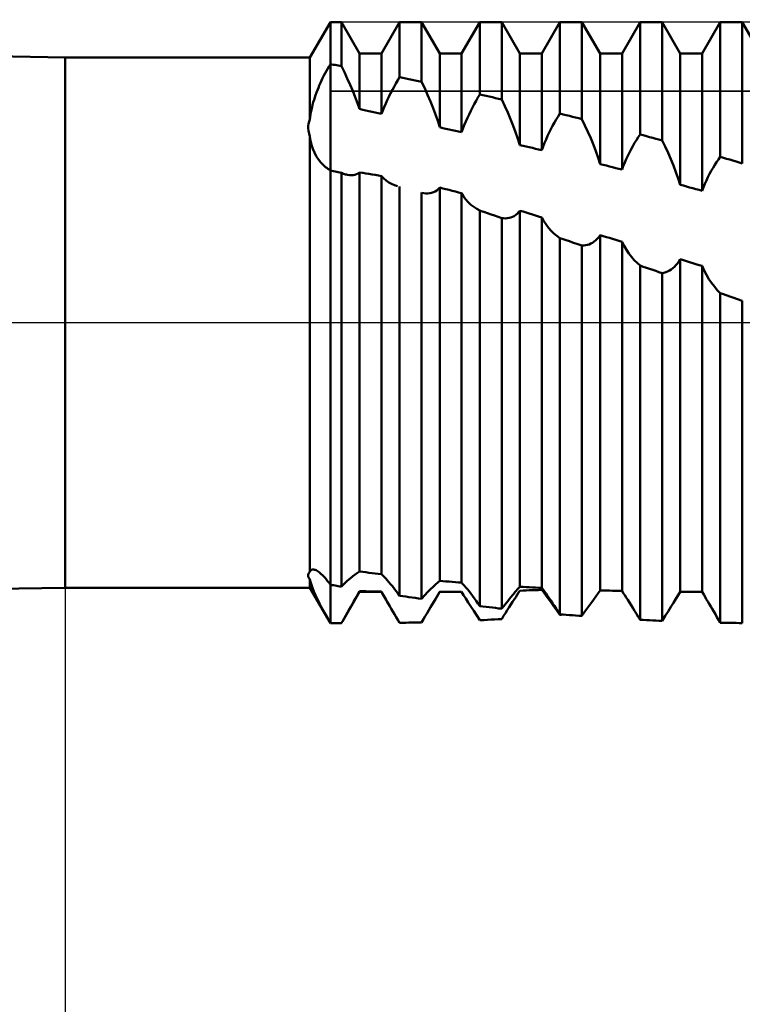
# Model space of a CAD drawing. Units: millimetres. Extents: x -26 to 187, y -39 to 56.
# Drawn here: x 54 to 64, y -9 to 4 of the extents above; entities that cross this region are included whole.
import ezdxf

# ---------------------------------------------------------------- set-up
doc = ezdxf.new("R2010")
doc.units = ezdxf.units.MM
doc.header["$LTSCALE"] = 5.6
doc.linetypes.add('LONGDASH_DASH', pattern=[0.85, 0.4, -0.2, 0.05, -0.2])
for name, color, linetype in [('1', 4, 'CONTINUOUS'), ('2', 7, 'CONTINUOUS'), ('4', 2, 'LONGDASH_DASH'), ('CUT', 1, 'CONTINUOUS'), ('NOCUT', 7, 'CONTINUOUS'), ('SK4', 2, 'LONGDASH_DASH')]:
    doc.layers.add(name, color=color, linetype=linetype)

msp = doc.modelspace()

# ---------------------------------------------------------------- linework, layer by layer
at = {"layer": '1', "color": 4, "linetype": 'CONTINUOUS', "lineweight": 50}
for p, q in [((55, 3.5), (27, 4)), ((58.229, 3.5), (58.5, 3.969)), ((58.5, 3.969), (58.645, 3.969)), ((58.5, -3.969), (58.5, 3.969)), ((58.884, 3.554), (58.645, 3.969)), ((58.645, 3.387), (58.645, 3.969)), ((59.174, 3.554), (59.413, 3.969)), ((59.413, 3.969), (59.703, 3.969)), ((59.413, 3.241), (59.413, 3.969)), ((59.942, 3.554), (59.703, 3.969)), ((59.703, 3.181), (59.703, 3.969)), ((60.232, 3.554), (60.471, 3.969)), ((60.471, 3.969), (60.761, 3.969)), ((60.471, 3.013), (60.471, 3.969)), ((61, 3.554), (60.761, 3.969)), ((60.761, 2.947), (60.761, 3.969)), ((61.29, 3.554), (61.529, 3.969)), ((61.529, 3.969), (61.819, 3.969)), ((61.529, 2.761), (61.529, 3.969)), ((62.058, 3.554), (61.819, 3.969)), ((61.819, 2.688), (61.819, 3.969)), ((62.348, 3.554), (62.587, 3.969)), ((62.587, 3.969), (62.877, 3.969)), ((62.587, 2.485), (62.587, 3.969)), ((63.116, 3.554), (62.877, 3.969)), ((62.877, 2.406), (62.877, 3.969)), ((63.406, 3.554), (63.645, 3.969)), ((63.645, 3.969), (63.935, 3.969)), ((63.645, 2.188), (63.645, 3.969)), ((64.174, 3.554), (63.935, 3.969)), ((63.935, 2.103), (63.935, 3.969)), ((58.884, 3.554), (59.174, 3.554)), ((58.884, 2.821), (58.884, 3.554)), ((59.174, 2.755), (59.174, 3.554)), ((59.942, 3.554), (60.232, 3.554)), ((59.942, 2.579), (59.942, 3.554)), ((60.232, 2.513), (60.232, 3.554)), ((61, 3.554), (61.29, 3.554)), ((61, 2.344), (61, 3.554)), ((61.29, 2.278), (61.29, 3.554)), ((62.058, 3.554), (62.348, 3.554)), ((62.058, 2.093), (62.058, 3.554)), ((62.348, 2.02), (62.348, 3.554)), ((63.116, 3.554), (63.406, 3.554)), ((63.116, 1.82), (63.116, 3.554)), ((63.406, 1.741), (63.406, 3.554)), ((55, 3.5), (58.229, 3.5)), ((55, -3.5), (55, 3.5)), ((58.229, 2.682), (58.229, 3.5)), ((58.465, 3.355), (58.482, 3.385)), ((58.482, 3.385), (58.5, 3.413)), ((58.521, 3.409), (58.5, 3.413)), ((58.541, 3.406), (58.521, 3.409)), ((58.562, 3.402), (58.541, 3.406)), ((58.583, 3.399), (58.562, 3.402)), ((58.603, 3.395), (58.583, 3.399)), ((58.624, 3.391), (58.603, 3.395)), ((58.645, 3.387), (58.624, 3.391)), ((58.685, 3.305), (58.645, 3.387)), ((58.398, 3.23), (58.414, 3.262)), ((58.414, 3.262), (58.431, 3.294)), ((58.431, 3.294), (58.448, 3.325)), ((58.448, 3.325), (58.465, 3.355)), ((58.723, 3.223), (58.685, 3.305)), ((58.341, 3.101), (58.354, 3.133)), ((58.354, 3.133), (58.368, 3.166)), ((58.368, 3.166), (58.383, 3.198)), ((58.383, 3.198), (58.398, 3.23)), ((58.76, 3.141), (58.723, 3.223)), ((58.794, 3.06), (58.76, 3.141)), ((59.341, 3.115), (59.365, 3.158)), ((59.365, 3.158), (59.389, 3.2)), ((59.389, 3.2), (59.413, 3.241)), ((59.455, 3.233), (59.413, 3.241)), ((59.496, 3.224), (59.455, 3.233)), ((59.537, 3.216), (59.496, 3.224)), ((59.579, 3.207), (59.537, 3.216)), ((59.62, 3.199), (59.579, 3.207)), ((59.661, 3.19), (59.62, 3.199)), ((59.703, 3.181), (59.661, 3.19)), ((59.744, 3.094), (59.703, 3.181)), ((58.294, 2.973), (58.305, 3.005)), ((58.305, 3.005), (58.316, 3.037)), ((58.316, 3.037), (58.328, 3.069)), ((58.328, 3.069), (58.341, 3.101)), ((58.826, 2.979), (58.794, 3.06)), ((59.273, 2.983), (59.295, 3.028)), ((59.295, 3.028), (59.318, 3.072)), ((59.318, 3.072), (59.341, 3.115)), ((59.783, 3.007), (59.744, 3.094)), ((59.82, 2.92), (59.783, 3.007)), ((60.446, 2.972), (60.471, 3.013)), ((60.513, 3.004), (60.471, 3.013)), ((60.554, 2.994), (60.513, 3.004)), ((60.595, 2.985), (60.554, 2.994)), ((58.258, 2.845), (58.266, 2.877)), ((58.266, 2.877), (58.274, 2.909)), ((58.274, 2.909), (58.284, 2.941)), ((58.284, 2.941), (58.294, 2.973)), ((58.856, 2.9), (58.826, 2.979)), ((58.884, 2.821), (58.856, 2.9)), ((59.211, 2.847), (59.231, 2.893)), ((59.231, 2.893), (59.251, 2.938)), ((59.251, 2.938), (59.273, 2.983)), ((59.854, 2.833), (59.82, 2.92)), ((60.374, 2.842), (60.397, 2.886)), ((60.397, 2.886), (60.422, 2.929)), ((60.422, 2.929), (60.446, 2.972)), ((60.637, 2.975), (60.595, 2.985)), ((60.678, 2.966), (60.637, 2.975)), ((60.719, 2.956), (60.678, 2.966)), ((60.761, 2.947), (60.719, 2.956)), ((60.802, 2.86), (60.761, 2.947)), ((60.841, 2.773), (60.802, 2.86)), ((58.233, 2.714), (58.238, 2.747)), ((58.238, 2.747), (58.244, 2.78)), ((58.244, 2.78), (58.25, 2.812)), ((58.25, 2.812), (58.258, 2.845)), ((58.926, 2.811), (58.884, 2.821)), ((58.967, 2.802), (58.926, 2.811)), ((59.008, 2.793), (58.967, 2.802)), ((59.05, 2.784), (59.008, 2.793)), ((59.091, 2.774), (59.05, 2.784)), ((59.132, 2.765), (59.091, 2.774)), ((59.174, 2.755), (59.132, 2.765)), ((59.174, 2.755), (59.192, 2.801)), ((59.192, 2.801), (59.211, 2.847)), ((59.886, 2.747), (59.854, 2.833)), ((59.916, 2.663), (59.886, 2.747)), ((60.307, 2.704), (60.329, 2.75)), ((60.329, 2.75), (60.351, 2.796)), ((60.351, 2.796), (60.374, 2.842)), ((60.877, 2.687), (60.841, 2.773)), ((61.504, 2.722), (61.529, 2.761)), ((61.571, 2.75), (61.529, 2.761)), ((61.612, 2.74), (61.571, 2.75)), ((61.653, 2.73), (61.612, 2.74)), ((58.207, 2.597), (58.21, 2.627)), ((58.21, 2.627), (58.218, 2.655)), ((58.218, 2.655), (58.229, 2.682)), ((58.229, 2.682), (58.233, 2.714)), ((59.942, 2.579), (59.916, 2.663)), ((60.249, 2.561), (60.267, 2.609)), ((60.267, 2.609), (60.287, 2.656)), ((60.287, 2.656), (60.307, 2.704)), ((60.912, 2.6), (60.877, 2.687)), ((60.944, 2.514), (60.912, 2.6)), ((61.432, 2.598), (61.456, 2.641)), ((61.456, 2.641), (61.48, 2.682)), ((61.48, 2.682), (61.504, 2.722)), ((61.695, 2.719), (61.653, 2.73)), ((61.736, 2.709), (61.695, 2.719)), ((61.777, 2.698), (61.736, 2.709)), ((61.819, 2.688), (61.777, 2.698)), ((61.859, 2.604), (61.819, 2.688)), ((61.898, 2.519), (61.859, 2.604)), ((58.207, 2.566), (58.207, 2.597)), ((58.21, 2.532), (58.207, 2.566)), ((58.218, 2.497), (58.21, 2.532)), ((58.229, 2.459), (58.218, 2.497)), ((59.983, 2.569), (59.942, 2.579)), ((60.025, 2.56), (59.983, 2.569)), ((60.066, 2.551), (60.025, 2.56)), ((60.107, 2.541), (60.066, 2.551)), ((60.149, 2.532), (60.107, 2.541)), ((60.19, 2.523), (60.149, 2.532)), ((60.232, 2.513), (60.19, 2.523)), ((60.232, 2.513), (60.249, 2.561)), ((60.973, 2.429), (60.944, 2.514)), ((61.366, 2.465), (61.387, 2.511)), ((61.387, 2.511), (61.409, 2.555)), ((61.409, 2.555), (61.432, 2.598)), ((61.935, 2.434), (61.898, 2.519)), ((62.563, 2.449), (62.587, 2.485)), ((62.629, 2.474), (62.587, 2.485)), ((62.67, 2.463), (62.629, 2.474)), ((58.238, 2.403), (58.229, 2.459)), ((58.229, -3.288), (58.229, 2.459)), ((58.251, 2.349), (58.238, 2.403)), ((58.268, 2.296), (58.251, 2.349)), ((61, 2.344), (60.973, 2.429)), ((61.042, 2.335), (61, 2.344)), ((61.307, 2.325), (61.326, 2.372)), ((61.326, 2.372), (61.345, 2.419)), ((61.345, 2.419), (61.366, 2.465)), ((61.97, 2.348), (61.935, 2.434)), ((62.002, 2.263), (61.97, 2.348)), ((62.491, 2.332), (62.514, 2.372)), ((62.514, 2.372), (62.538, 2.411)), ((62.538, 2.411), (62.563, 2.449)), ((62.711, 2.451), (62.67, 2.463)), ((62.753, 2.44), (62.711, 2.451)), ((62.794, 2.429), (62.753, 2.44)), ((62.835, 2.417), (62.794, 2.429)), ((62.877, 2.406), (62.835, 2.417)), ((62.917, 2.324), (62.877, 2.406)), ((58.289, 2.247), (58.268, 2.296)), ((58.313, 2.2), (58.289, 2.247)), ((61.083, 2.325), (61.042, 2.335)), ((61.124, 2.316), (61.083, 2.325)), ((61.166, 2.306), (61.124, 2.316)), ((61.207, 2.297), (61.166, 2.306)), ((61.248, 2.287), (61.207, 2.297)), ((61.29, 2.278), (61.248, 2.287)), ((61.29, 2.278), (61.307, 2.325)), ((62.031, 2.178), (62.002, 2.263)), ((62.424, 2.204), (62.446, 2.248)), ((62.446, 2.248), (62.468, 2.291)), ((62.468, 2.291), (62.491, 2.332)), ((62.956, 2.241), (62.917, 2.324)), ((62.993, 2.158), (62.956, 2.241)), ((58.342, 2.156), (58.313, 2.2)), ((58.373, 2.116), (58.342, 2.156)), ((58.408, 2.079), (58.373, 2.116)), ((62.058, 2.093), (62.031, 2.178)), ((62.1, 2.083), (62.058, 2.093)), ((62.141, 2.073), (62.1, 2.083)), ((62.365, 2.067), (62.384, 2.114)), ((62.384, 2.114), (62.404, 2.159)), ((62.404, 2.159), (62.424, 2.204)), ((63.027, 2.074), (62.993, 2.158)), ((63.549, 2.044), (63.572, 2.082)), ((63.572, 2.082), (63.596, 2.119)), ((63.596, 2.119), (63.621, 2.154)), ((63.621, 2.154), (63.645, 2.188)), ((63.687, 2.176), (63.645, 2.188)), ((63.728, 2.164), (63.687, 2.176)), ((63.769, 2.152), (63.728, 2.164)), ((63.811, 2.139), (63.769, 2.152)), ((63.852, 2.127), (63.811, 2.139)), ((63.893, 2.115), (63.852, 2.127)), ((63.935, 2.103), (63.893, 2.115)), ((58.422, 2.066), (58.408, 2.079)), ((58.437, 2.054), (58.422, 2.066)), ((58.452, 2.042), (58.437, 2.054)), ((58.468, 2.031), (58.452, 2.042)), ((58.484, 2.02), (58.468, 2.031)), ((58.5, 2.01), (58.484, 2.02)), ((58.521, 2.005), (58.5, 2.01)), ((58.541, 2.001), (58.521, 2.005)), ((58.562, 1.996), (58.541, 2.001)), ((58.583, 1.992), (58.562, 1.996)), ((58.603, 1.987), (58.583, 1.992)), ((58.624, 1.983), (58.603, 1.987)), ((58.645, 1.978), (58.624, 1.983)), ((58.658, 1.972), (58.645, 1.978)), ((58.645, -3.485), (58.645, 1.978)), ((58.672, 1.967), (58.658, 1.972)), ((58.685, 1.962), (58.672, 1.967)), ((58.699, 1.957), (58.685, 1.962)), ((58.712, 1.954), (58.699, 1.957)), ((58.725, 1.951), (58.712, 1.954)), ((58.75, 1.947), (58.725, 1.951)), ((58.799, 1.947), (58.822, 1.952)), ((58.822, 1.952), (58.844, 1.959)), ((58.844, 1.959), (58.865, 1.969)), ((58.865, 1.969), (58.884, 1.982)), ((58.926, 1.976), (58.884, 1.982)), ((58.884, -3.284), (58.884, 1.982)), ((58.967, 1.97), (58.926, 1.976)), ((59.008, 1.963), (58.967, 1.97)), ((59.05, 1.957), (59.008, 1.963)), ((59.091, 1.95), (59.05, 1.957)), ((62.182, 2.062), (62.141, 2.073)), ((62.224, 2.052), (62.182, 2.062)), ((62.265, 2.041), (62.224, 2.052)), ((62.306, 2.031), (62.265, 2.041)), ((62.348, 2.02), (62.306, 2.031)), ((62.348, 2.02), (62.365, 2.067)), ((63.06, 1.989), (63.027, 2.074)), ((63.089, 1.904), (63.06, 1.989)), ((63.482, 1.922), (63.504, 1.964)), ((63.504, 1.964), (63.526, 2.005)), ((63.526, 2.005), (63.549, 2.044)), ((58.775, 1.946), (58.75, 1.947)), ((58.775, 1.946), (58.799, 1.947)), ((59.133, 1.943), (59.091, 1.95)), ((59.174, 1.936), (59.133, 1.943)), ((59.203, 1.904), (59.174, 1.936)), ((59.174, -3.322), (59.174, 1.936)), ((59.235, 1.876), (59.203, 1.904)), ((59.269, 1.851), (59.235, 1.876)), ((59.306, 1.831), (59.269, 1.851)), ((59.345, 1.814), (59.306, 1.831)), ((63.116, 1.82), (63.089, 1.904)), ((63.423, 1.788), (63.442, 1.833)), ((63.442, 1.833), (63.462, 1.878)), ((63.462, 1.878), (63.482, 1.922)), ((59.385, 1.802), (59.345, 1.814)), ((59.413, -3.605), (59.413, 1.796)), ((59.703, -3.646), (59.703, 1.718)), ((59.734, 1.71), (59.707, 1.716)), ((59.761, 1.706), (59.734, 1.71)), ((59.787, 1.706), (59.761, 1.706)), ((59.787, 1.706), (59.812, 1.708)), ((59.812, 1.708), (59.836, 1.713)), ((59.836, 1.713), (59.86, 1.721)), ((59.86, 1.721), (59.882, 1.731)), ((59.882, 1.731), (59.904, 1.745)), ((59.904, 1.745), (59.924, 1.763)), ((59.924, 1.763), (59.942, 1.783)), ((59.984, 1.773), (59.942, 1.783)), ((59.942, -3.408), (59.942, 1.783)), ((60.025, 1.763), (59.984, 1.773)), ((60.067, 1.752), (60.025, 1.763)), ((60.108, 1.742), (60.067, 1.752)), ((60.149, 1.731), (60.108, 1.742)), ((60.191, 1.72), (60.149, 1.731)), ((60.232, 1.709), (60.191, 1.72)), ((60.258, 1.665), (60.232, 1.709)), ((60.232, -3.433), (60.232, 1.709)), ((63.158, 1.809), (63.116, 1.82)), ((63.199, 1.797), (63.158, 1.809)), ((63.24, 1.786), (63.199, 1.797)), ((63.282, 1.775), (63.24, 1.786)), ((63.323, 1.764), (63.282, 1.775)), ((63.364, 1.753), (63.323, 1.764)), ((63.406, 1.741), (63.364, 1.753)), ((63.406, 1.741), (63.423, 1.788)), ((60.288, 1.625), (60.258, 1.665)), ((60.32, 1.589), (60.288, 1.625)), ((60.355, 1.556), (60.32, 1.589)), ((60.392, 1.527), (60.355, 1.556)), ((60.431, 1.502), (60.392, 1.527)), ((60.471, 1.48), (60.431, 1.502)), ((60.49, 1.474), (60.471, 1.48)), ((60.471, -3.744), (60.471, 1.48)), ((60.526, 1.461), (60.49, 1.474)), ((60.573, 1.446), (60.526, 1.461)), ((60.62, 1.43), (60.573, 1.446)), ((60.945, 1.422), (60.964, 1.438)), ((60.964, 1.438), (60.983, 1.457)), ((60.983, 1.457), (61, 1.478)), ((61.042, 1.466), (61, 1.478)), ((61, -3.486), (61, 1.478)), ((61.083, 1.453), (61.042, 1.466)), ((61.124, 1.44), (61.083, 1.453)), ((61.166, 1.428), (61.124, 1.44)), ((60.667, 1.413), (60.62, 1.43)), ((60.714, 1.397), (60.667, 1.413)), ((60.761, 1.381), (60.714, 1.397)), ((60.786, 1.378), (60.761, 1.381)), ((60.761, -3.776), (60.761, 1.381)), ((60.81, 1.377), (60.786, 1.378)), ((60.81, 1.377), (60.834, 1.378)), ((60.834, 1.378), (60.858, 1.382)), ((60.858, 1.382), (60.88, 1.388)), ((60.88, 1.388), (60.903, 1.397)), ((60.903, 1.397), (60.924, 1.408)), ((60.924, 1.408), (60.945, 1.422)), ((61.207, 1.415), (61.166, 1.428)), ((61.248, 1.402), (61.207, 1.415)), ((61.29, 1.39), (61.248, 1.402)), ((61.317, 1.34), (61.29, 1.39)), ((61.29, -3.502), (61.29, 1.39)), ((61.346, 1.294), (61.317, 1.34)), ((61.378, 1.252), (61.346, 1.294)), ((61.413, 1.212), (61.378, 1.252)), ((61.45, 1.177), (61.413, 1.212)), ((61.489, 1.145), (61.45, 1.177)), ((61.529, 1.117), (61.489, 1.145)), ((61.571, 1.103), (61.529, 1.117)), ((61.529, -3.85), (61.529, 1.117)), ((61.612, 1.089), (61.571, 1.103)), ((61.653, 1.074), (61.612, 1.089)), ((61.695, 1.06), (61.653, 1.074)), ((61.777, 1.032), (61.695, 1.06)), ((61.915, 1.034), (61.938, 1.044)), ((61.938, 1.044), (61.96, 1.056)), ((61.96, 1.056), (61.982, 1.071)), ((61.982, 1.071), (62.002, 1.088)), ((62.002, 1.088), (62.022, 1.108)), ((62.022, 1.108), (62.041, 1.13)), ((62.041, 1.13), (62.058, 1.155)), ((62.1, 1.143), (62.058, 1.155)), ((62.058, -3.535), (62.058, 1.155)), ((62.141, 1.13), (62.1, 1.143)), ((62.182, 1.118), (62.141, 1.13)), ((62.224, 1.105), (62.182, 1.118)), ((62.265, 1.093), (62.224, 1.105)), ((62.306, 1.08), (62.265, 1.093)), ((62.348, 1.068), (62.306, 1.08)), ((62.375, 1.013), (62.348, 1.068)), ((62.348, -3.543), (62.348, 1.068)), ((61.819, 1.017), (61.777, 1.032)), ((61.819, 1.017), (61.843, 1.018)), ((61.819, -3.873), (61.819, 1.017)), ((61.843, 1.018), (61.868, 1.021)), ((61.868, 1.021), (61.892, 1.026)), ((61.892, 1.026), (61.915, 1.034)), ((62.405, 0.961), (62.375, 1.013)), ((62.437, 0.913), (62.405, 0.961)), ((62.471, 0.868), (62.437, 0.913)), ((62.508, 0.826), (62.471, 0.868)), ((62.547, 0.788), (62.508, 0.826)), ((62.587, 0.753), (62.547, 0.788)), ((63.06, 0.757), (63.08, 0.781)), ((63.08, 0.781), (63.099, 0.807)), ((63.099, 0.807), (63.116, 0.836)), ((63.158, 0.823), (63.116, 0.836)), ((63.116, -3.554), (63.116, 0.836)), ((63.199, 0.81), (63.158, 0.823)), ((63.24, 0.798), (63.199, 0.81)), ((63.282, 0.785), (63.24, 0.798)), ((63.323, 0.773), (63.282, 0.785)), ((62.629, 0.739), (62.587, 0.753)), ((62.587, -3.923), (62.587, 0.753)), ((62.67, 0.725), (62.629, 0.739)), ((62.711, 0.711), (62.67, 0.725)), ((62.753, 0.697), (62.711, 0.711)), ((62.794, 0.682), (62.753, 0.697)), ((62.835, 0.668), (62.794, 0.682)), ((62.877, 0.654), (62.835, 0.668)), ((62.877, 0.654), (62.901, 0.659)), ((62.877, -3.937), (62.877, 0.654)), ((62.901, 0.659), (62.926, 0.666)), ((62.926, 0.666), (62.95, 0.675)), ((62.95, 0.675), (62.973, 0.687)), ((62.973, 0.687), (62.996, 0.701)), ((62.996, 0.701), (63.018, 0.718)), ((63.018, 0.718), (63.04, 0.736)), ((63.04, 0.736), (63.06, 0.757)), ((63.364, 0.76), (63.323, 0.773)), ((63.406, 0.748), (63.364, 0.76)), ((63.433, 0.687), (63.406, 0.748)), ((63.406, -3.554), (63.406, 0.748)), ((63.463, 0.63), (63.433, 0.687)), ((63.495, 0.575), (63.463, 0.63)), ((63.529, 0.524), (63.495, 0.575)), ((63.566, 0.476), (63.529, 0.524)), ((63.605, 0.431), (63.566, 0.476)), ((63.645, 0.389), (63.605, 0.431)), ((63.687, 0.375), (63.645, 0.389)), ((63.645, -3.962), (63.645, 0.389)), ((63.769, 0.346), (63.687, 0.375)), ((63.811, 0.332), (63.769, 0.346)), ((63.935, 0.289), (63.811, 0.332)), ((63.935, -3.967), (63.935, 0.289)), ((58.206, -3.333), (58.208, -3.324)), ((58.206, -3.342), (58.206, -3.333)), ((58.208, -3.351), (58.206, -3.342)), ((58.208, -3.324), (58.211, -3.315)), ((58.211, -3.36), (58.208, -3.351)), ((58.211, -3.315), (58.215, -3.306)), ((58.215, -3.369), (58.211, -3.36)), ((58.215, -3.306), (58.221, -3.297)), ((58.221, -3.378), (58.215, -3.369)), ((58.221, -3.297), (58.229, -3.288)), ((58.229, -3.386), (58.221, -3.378)), ((58.229, -3.288), (58.232, -3.282)), ((58.232, -3.282), (58.235, -3.277)), ((58.235, -3.277), (58.239, -3.272)), ((58.239, -3.272), (58.244, -3.268)), ((58.244, -3.268), (58.248, -3.264)), ((58.248, -3.264), (58.254, -3.262)), ((58.254, -3.262), (58.261, -3.26)), ((58.261, -3.26), (58.27, -3.259)), ((58.28, -3.26), (58.27, -3.259)), ((58.29, -3.262), (58.28, -3.26)), ((58.3, -3.265), (58.29, -3.262)), ((58.312, -3.27), (58.3, -3.265)), ((58.324, -3.276), (58.312, -3.27)), ((58.337, -3.284), (58.324, -3.276)), ((58.35, -3.294), (58.337, -3.284)), ((58.365, -3.306), (58.35, -3.294)), ((58.38, -3.319), (58.365, -3.306)), ((58.395, -3.334), (58.38, -3.319)), ((58.412, -3.35), (58.395, -3.334)), ((58.429, -3.369), (58.412, -3.35)), ((58.446, -3.389), (58.429, -3.369)), ((58.723, -3.409), (58.76, -3.377)), ((58.76, -3.377), (58.794, -3.348)), ((58.794, -3.348), (58.826, -3.323)), ((58.826, -3.323), (58.856, -3.301)), ((58.856, -3.301), (58.884, -3.284)), ((58.926, -3.289), (58.884, -3.284)), ((58.967, -3.295), (58.926, -3.289)), ((59.008, -3.301), (58.967, -3.295)), ((59.05, -3.306), (59.008, -3.301)), ((59.091, -3.312), (59.05, -3.306)), ((59.132, -3.317), (59.091, -3.312)), ((59.174, -3.322), (59.132, -3.317)), ((59.192, -3.339), (59.174, -3.322)), ((59.211, -3.358), (59.192, -3.339)), ((59.231, -3.378), (59.211, -3.358)), ((59.251, -3.401), (59.231, -3.378)), ((27, -4), (55, -3.5)), ((55, -3.5), (58.229, -3.5)), ((58.237, -3.421), (58.229, -3.386)), ((58.229, -3.5), (58.229, -3.386)), ((58.5, -3.969), (58.229, -3.5)), ((58.249, -3.46), (58.237, -3.421)), ((58.264, -3.503), (58.249, -3.46)), ((58.283, -3.549), (58.264, -3.503)), ((58.464, -3.412), (58.446, -3.389)), ((58.482, -3.435), (58.464, -3.412)), ((58.5, -3.461), (58.482, -3.435)), ((58.521, -3.464), (58.5, -3.461)), ((58.541, -3.468), (58.521, -3.464)), ((58.562, -3.471), (58.541, -3.468)), ((58.583, -3.475), (58.562, -3.471)), ((58.603, -3.478), (58.583, -3.475)), ((58.624, -3.482), (58.603, -3.478)), ((58.645, -3.485), (58.624, -3.482)), ((58.645, -3.485), (58.685, -3.445)), ((58.685, -3.445), (58.723, -3.409)), ((59.273, -3.425), (59.251, -3.401)), ((59.295, -3.451), (59.273, -3.425)), ((59.318, -3.479), (59.295, -3.451)), ((59.341, -3.508), (59.318, -3.479)), ((59.365, -3.539), (59.341, -3.508)), ((59.82, -3.521), (59.854, -3.486)), ((59.854, -3.486), (59.886, -3.456)), ((59.886, -3.456), (59.916, -3.43)), ((59.916, -3.43), (59.942, -3.408)), ((59.983, -3.412), (59.942, -3.408)), ((60.025, -3.416), (59.983, -3.412)), ((60.066, -3.419), (60.025, -3.416)), ((60.107, -3.423), (60.066, -3.419)), ((60.149, -3.426), (60.107, -3.423)), ((60.19, -3.43), (60.149, -3.426)), ((60.232, -3.433), (60.19, -3.43)), ((60.249, -3.452), (60.232, -3.433)), ((60.267, -3.472), (60.249, -3.452)), ((60.287, -3.495), (60.267, -3.472)), ((60.307, -3.52), (60.287, -3.495)), ((60.973, -3.516), (61, -3.486)), ((61.042, -3.489), (61, -3.486)), ((61.083, -3.491), (61.042, -3.489)), ((61.124, -3.493), (61.083, -3.491)), ((61.166, -3.495), (61.124, -3.493)), ((61.207, -3.498), (61.166, -3.495)), ((61.248, -3.5), (61.207, -3.498)), ((61.29, -3.502), (61.248, -3.5)), ((61.307, -3.525), (61.29, -3.502)), ((58.305, -3.599), (58.283, -3.549)), ((58.33, -3.652), (58.305, -3.599)), ((58.659, -3.944), (58.884, -3.554)), ((58.831, -3.644), (58.849, -3.61)), ((58.849, -3.61), (58.867, -3.578)), ((58.867, -3.578), (58.884, -3.546)), ((58.926, -3.547), (58.884, -3.546)), ((58.884, -3.554), (58.884, -3.546)), ((58.884, -3.554), (59.174, -3.554)), ((58.967, -3.547), (58.926, -3.547)), ((59.008, -3.548), (58.967, -3.547)), ((59.05, -3.548), (59.008, -3.548)), ((59.091, -3.549), (59.05, -3.548)), ((59.133, -3.549), (59.091, -3.549)), ((59.174, -3.55), (59.133, -3.549)), ((59.185, -3.571), (59.174, -3.55)), ((59.174, -3.554), (59.174, -3.55)), ((59.263, -3.71), (59.174, -3.554)), ((59.197, -3.592), (59.185, -3.571)), ((59.21, -3.615), (59.197, -3.592)), ((59.222, -3.638), (59.21, -3.615)), ((59.236, -3.661), (59.222, -3.638)), ((59.389, -3.571), (59.365, -3.539)), ((59.413, -3.605), (59.389, -3.571)), ((59.455, -3.611), (59.413, -3.605)), ((59.496, -3.617), (59.455, -3.611)), ((59.537, -3.623), (59.496, -3.617)), ((59.579, -3.628), (59.537, -3.623)), ((59.62, -3.634), (59.579, -3.628)), ((59.661, -3.64), (59.62, -3.634)), ((59.703, -3.646), (59.744, -3.6)), ((59.744, -3.6), (59.783, -3.559)), ((59.783, -3.559), (59.82, -3.521)), ((59.885, -3.652), (59.904, -3.62)), ((59.904, -3.62), (59.922, -3.588)), ((59.922, -3.588), (59.939, -3.559)), ((59.939, -3.559), (59.942, -3.554)), ((59.939, -3.559), (59.94, -3.558)), ((59.94, -3.558), (59.941, -3.557)), ((59.94, -3.558), (59.94, -3.558)), ((59.941, -3.556), (59.942, -3.555)), ((59.941, -3.557), (59.941, -3.556)), ((59.945, -3.554), (59.942, -3.554)), ((59.942, -3.554), (59.965, -3.554)), ((59.942, -3.555), (59.942, -3.554)), ((59.949, -3.554), (59.945, -3.554)), ((59.949, -3.554), (59.952, -3.554)), ((59.959, -3.554), (59.952, -3.554)), ((59.959, -3.554), (59.962, -3.554)), ((59.962, -3.554), (59.965, -3.554)), ((59.965, -3.554), (60.003, -3.554)), ((60.003, -3.554), (60.042, -3.554)), ((60.042, -3.554), (60.08, -3.554)), ((60.08, -3.554), (60.118, -3.554)), ((60.118, -3.554), (60.156, -3.554)), ((60.156, -3.554), (60.194, -3.554)), ((60.194, -3.554), (60.232, -3.554)), ((60.258, -3.597), (60.232, -3.554)), ((60.288, -3.644), (60.258, -3.597)), ((60.329, -3.547), (60.307, -3.52)), ((60.351, -3.576), (60.329, -3.547)), ((60.374, -3.606), (60.351, -3.576)), ((60.397, -3.639), (60.374, -3.606)), ((60.422, -3.672), (60.397, -3.639)), ((60.841, -3.676), (60.877, -3.63)), ((60.877, -3.63), (60.912, -3.589)), ((60.912, -3.589), (60.944, -3.551)), ((60.924, -3.654), (60.945, -3.623)), ((60.944, -3.551), (60.973, -3.516)), ((60.945, -3.623), (60.964, -3.593)), ((60.964, -3.593), (60.983, -3.565)), ((60.983, -3.565), (61, -3.539)), ((61, -3.539), (61.042, -3.537)), ((61.042, -3.537), (61.083, -3.536)), ((61.083, -3.536), (61.124, -3.534)), ((61.124, -3.534), (61.166, -3.533)), ((61.166, -3.533), (61.207, -3.531)), ((61.207, -3.531), (61.248, -3.53)), ((61.248, -3.53), (61.29, -3.528)), ((61.317, -3.564), (61.29, -3.528)), ((61.326, -3.55), (61.307, -3.525)), ((61.346, -3.605), (61.317, -3.564)), ((61.345, -3.577), (61.326, -3.55)), ((61.366, -3.606), (61.345, -3.577)), ((61.378, -3.648), (61.346, -3.605)), ((61.387, -3.636), (61.366, -3.606)), ((61.409, -3.669), (61.387, -3.636)), ((61.97, -3.659), (62.002, -3.614)), ((62.002, -3.614), (62.031, -3.573)), ((62.031, -3.573), (62.058, -3.535)), ((62.1, -3.536), (62.058, -3.535)), ((62.141, -3.537), (62.1, -3.536)), ((62.182, -3.538), (62.141, -3.537)), ((62.224, -3.54), (62.182, -3.538)), ((62.265, -3.541), (62.224, -3.54)), ((62.306, -3.542), (62.265, -3.541)), ((62.348, -3.543), (62.306, -3.542)), ((62.365, -3.57), (62.348, -3.543)), ((62.384, -3.599), (62.365, -3.57)), ((62.404, -3.629), (62.384, -3.599)), ((62.424, -3.661), (62.404, -3.629)), ((63.06, -3.647), (63.089, -3.599)), ((63.089, -3.599), (63.116, -3.554)), ((63.139, -3.554), (63.116, -3.554)), ((63.161, -3.554), (63.139, -3.554)), ((63.184, -3.554), (63.161, -3.554)), ((63.206, -3.554), (63.184, -3.554)), ((63.229, -3.554), (63.206, -3.554)), ((63.251, -3.554), (63.229, -3.554)), ((63.274, -3.554), (63.251, -3.554)), ((63.274, -3.554), (63.406, -3.554)), ((63.426, -3.589), (63.406, -3.554)), ((63.443, -3.618), (63.426, -3.589)), ((63.46, -3.649), (63.443, -3.618)), ((58.358, -3.709), (58.33, -3.652)), ((58.389, -3.769), (58.358, -3.709)), ((58.424, -3.833), (58.389, -3.769)), ((58.749, -3.788), (58.771, -3.75)), ((58.771, -3.75), (58.791, -3.714)), ((58.791, -3.714), (58.811, -3.678)), ((58.811, -3.678), (58.831, -3.644)), ((59.249, -3.685), (59.236, -3.661)), ((59.263, -3.71), (59.249, -3.685)), ((59.283, -3.743), (59.263, -3.71)), ((59.303, -3.778), (59.283, -3.743)), ((59.703, -3.646), (59.661, -3.64)), ((59.799, -3.796), (59.821, -3.758)), ((59.821, -3.758), (59.843, -3.722)), ((59.843, -3.722), (59.865, -3.686)), ((59.865, -3.686), (59.885, -3.652)), ((60.32, -3.695), (60.288, -3.644)), ((60.355, -3.749), (60.32, -3.695)), ((60.392, -3.807), (60.355, -3.749)), ((60.446, -3.707), (60.422, -3.672)), ((60.471, -3.744), (60.446, -3.707)), ((60.513, -3.749), (60.471, -3.744)), ((60.554, -3.753), (60.513, -3.749)), ((60.595, -3.758), (60.554, -3.753)), ((60.637, -3.763), (60.595, -3.758)), ((60.678, -3.767), (60.637, -3.763)), ((60.719, -3.772), (60.678, -3.767)), ((60.761, -3.776), (60.802, -3.724)), ((60.802, -3.724), (60.841, -3.676)), ((60.834, -3.795), (60.858, -3.758)), ((60.858, -3.758), (60.88, -3.722)), ((60.88, -3.722), (60.903, -3.687)), ((60.903, -3.687), (60.924, -3.654)), ((61.413, -3.696), (61.378, -3.648)), ((61.432, -3.702), (61.409, -3.669)), ((61.45, -3.746), (61.413, -3.696)), ((61.456, -3.737), (61.432, -3.702)), ((61.489, -3.8), (61.45, -3.746)), ((61.48, -3.774), (61.456, -3.737)), ((61.859, -3.815), (61.898, -3.76)), ((61.898, -3.76), (61.935, -3.708)), ((61.935, -3.708), (61.97, -3.659)), ((62.446, -3.695), (62.424, -3.661)), ((62.468, -3.73), (62.446, -3.695)), ((62.491, -3.767), (62.468, -3.73)), ((62.514, -3.804), (62.491, -3.767)), ((62.956, -3.812), (62.993, -3.754)), ((62.993, -3.754), (63.027, -3.699)), ((63.027, -3.699), (63.06, -3.647)), ((63.479, -3.68), (63.46, -3.649)), ((63.498, -3.712), (63.479, -3.68)), ((63.518, -3.746), (63.498, -3.712)), ((63.538, -3.78), (63.518, -3.746)), ((58.46, -3.899), (58.424, -3.833)), ((58.5, -3.969), (58.46, -3.899)), ((58.682, -3.904), (58.705, -3.865)), ((58.705, -3.865), (58.727, -3.826)), ((58.727, -3.826), (58.749, -3.788)), ((59.324, -3.814), (59.303, -3.778)), ((59.346, -3.85), (59.324, -3.814)), ((59.368, -3.887), (59.346, -3.85)), ((59.39, -3.925), (59.368, -3.887)), ((59.727, -3.916), (59.752, -3.875)), ((59.752, -3.875), (59.776, -3.835)), ((59.776, -3.835), (59.799, -3.796)), ((60.431, -3.867), (60.392, -3.807)), ((60.471, -3.929), (60.431, -3.867)), ((60.761, -3.776), (60.719, -3.772)), ((60.761, -3.913), (60.786, -3.873)), ((60.786, -3.873), (60.81, -3.834)), ((60.81, -3.834), (60.834, -3.795)), ((61.504, -3.811), (61.48, -3.774)), ((61.529, -3.857), (61.489, -3.8)), ((61.529, -3.85), (61.504, -3.811)), ((61.571, -3.853), (61.529, -3.85)), ((61.529, -3.857), (61.536, -3.856)), ((61.536, -3.856), (61.543, -3.856)), ((61.543, -3.856), (61.55, -3.855)), ((61.55, -3.855), (61.564, -3.854)), ((61.564, -3.854), (61.57, -3.853)), ((61.612, -3.857), (61.571, -3.853)), ((61.653, -3.86), (61.612, -3.857)), ((61.695, -3.863), (61.653, -3.86)), ((61.736, -3.867), (61.695, -3.863)), ((61.777, -3.87), (61.736, -3.867)), ((61.819, -3.873), (61.777, -3.87)), ((61.819, -3.873), (61.859, -3.815)), ((62.538, -3.843), (62.514, -3.804)), ((62.563, -3.882), (62.538, -3.843)), ((62.587, -3.923), (62.563, -3.882)), ((62.877, -3.937), (62.917, -3.873)), ((62.917, -3.873), (62.956, -3.812)), ((63.559, -3.815), (63.538, -3.78)), ((63.58, -3.851), (63.559, -3.815)), ((63.601, -3.887), (63.58, -3.851)), ((63.623, -3.924), (63.601, -3.887)), ((58.519, -3.969), (58.5, -3.969)), ((58.5, -3.969), (58.617, -3.969)), ((58.539, -3.969), (58.519, -3.969)), ((58.558, -3.969), (58.539, -3.969)), ((58.578, -3.969), (58.558, -3.969)), ((58.597, -3.969), (58.578, -3.969)), ((58.617, -3.969), (58.597, -3.969)), ((58.617, -3.969), (58.622, -3.969)), ((58.622, -3.969), (58.626, -3.969)), ((58.626, -3.969), (58.631, -3.969)), ((58.631, -3.969), (58.64, -3.969)), ((58.64, -3.969), (58.645, -3.969)), ((58.645, -3.969), (58.647, -3.965)), ((58.647, -3.965), (58.649, -3.962)), ((58.649, -3.962), (58.651, -3.958)), ((58.651, -3.958), (58.653, -3.954)), ((58.653, -3.954), (58.655, -3.951)), ((58.655, -3.951), (58.657, -3.947)), ((58.657, -3.947), (58.659, -3.944)), ((58.659, -3.944), (58.682, -3.904)), ((59.413, -3.963), (59.39, -3.925)), ((59.413, -3.963), (59.455, -3.963)), ((59.455, -3.963), (59.496, -3.962)), ((59.496, -3.962), (59.537, -3.961)), ((59.537, -3.961), (59.579, -3.96)), ((59.579, -3.96), (59.62, -3.959)), ((59.62, -3.959), (59.662, -3.958)), ((59.662, -3.958), (59.703, -3.958)), ((59.703, -3.958), (59.727, -3.916)), ((60.471, -3.929), (60.49, -3.928)), ((60.49, -3.928), (60.526, -3.926)), ((60.526, -3.926), (60.573, -3.924)), ((60.573, -3.924), (60.62, -3.921)), ((60.62, -3.921), (60.667, -3.919)), ((60.667, -3.919), (60.714, -3.916)), ((60.714, -3.916), (60.761, -3.913)), ((62.629, -3.925), (62.587, -3.923)), ((62.67, -3.927), (62.629, -3.925)), ((62.711, -3.929), (62.67, -3.927)), ((62.753, -3.931), (62.711, -3.929)), ((62.794, -3.933), (62.753, -3.931)), ((62.835, -3.935), (62.794, -3.933)), ((62.877, -3.937), (62.835, -3.935)), ((63.645, -3.962), (63.623, -3.924)), ((63.687, -3.963), (63.645, -3.962)), ((63.728, -3.963), (63.687, -3.963)), ((63.769, -3.964), (63.728, -3.963)), ((63.811, -3.965), (63.769, -3.964)), ((63.852, -3.965), (63.811, -3.965)), ((63.893, -3.966), (63.852, -3.965)), ((63.935, -3.967), (63.893, -3.966))]:
    msp.add_line(p, q, dxfattribs=at)
at = {"layer": '2', "color": 7, "linetype": 'CONTINUOUS', "lineweight": 25}
msp.add_line((55, -0.45), (55, -22), dxfattribs=at)
at = {"layer": '4', "color": 2, "linetype": 'LONGDASH_DASH', "lineweight": 25}
msp.add_line((27, 0), (90, 0), dxfattribs=at)
at = {"layer": 'CUT', "color": 1, "linetype": 'CONTINUOUS', "lineweight": 25}
for p, q in [((86.825, 3.969), (58.5, 3.969)), ((58.5, 3.969), (58.5, 3.057)), ((58.5, 3.057), (89.78, 3.057))]:
    msp.add_line(p, q, dxfattribs=at)
at = {"layer": 'NOCUT', "color": 7, "linetype": 'CONTINUOUS', "lineweight": 25}
for p, q in [((55, 3.5), (27, 4)), ((58.5, 3.969), (58.229, 3.5)), ((58.5, 3.057), (58.5, 3.969)), ((58.229, 3.5), (55, 3.5)), ((89.78, 3.057), (58.5, 3.057)), ((27, 0), (90, 0))]:
    msp.add_line(p, q, dxfattribs=at)
at = {"layer": 'SK4', "color": 2, "linetype": 'LONGDASH_DASH', "lineweight": 25}
msp.add_line((-5, 0), (95, 0), dxfattribs=at)

doc.saveas('drawing.dxf')
